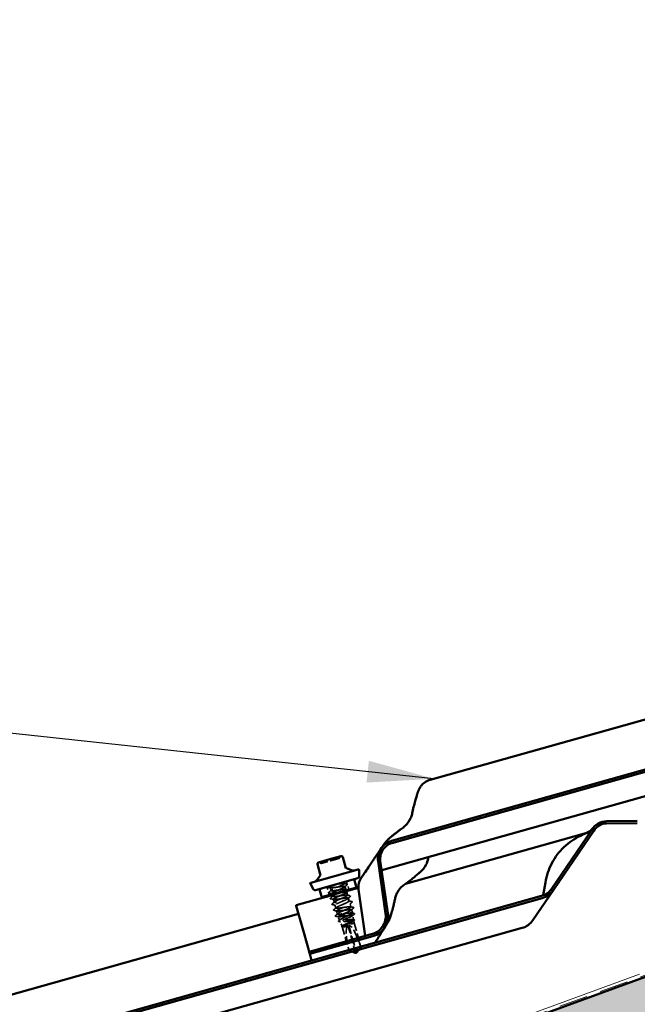
# Model space of a CAD drawing. Units: inches. Extents: x 7 to 418, y 7 to 268.
# Drawn here: x 284 to 307, y 173 to 209 of the extents above; entities that cross this region are included whole.
import ezdxf

# ---------------------------------------------------------------- set-up
doc = ezdxf.new("R2010")
doc.units = ezdxf.units.IN
doc.header["$LTSCALE"] = 25
doc.header["$MEASUREMENT"] = 0
doc.linetypes.add('DASHED', pattern=[0.2067, 0.1654, -0.0413])
doc.linetypes.add('DOUBLE_DASH_CHAIN', pattern=[1.2403, 0.6614, -0.0827, 0.1654, -0.0827, 0.1654, -0.0827])
for name, color, linetype, lineweight in [('Hatch (ANSI)', 7, 'Continuous', 18), ('Hidden (ANSI)', 7, 'DASHED', 35), ('Symbol (ANSI)', 7, 'Continuous', 25), ('Visible (ANSI)', 7, 'Continuous', 50)]:
    doc.layers.add(name, color=color, linetype=linetype, lineweight=lineweight)
doc.styles.add('Note Text (ANSI)', font='tahoma.ttf')
doc.dimstyles.new('Default (ANSI)$7', dxfattribs={"dimscale": 25, "dimtxt": 0.12, "dimasz": 0.098425, "dimexe": 0.125, "dimexo": 0.0625, "dimgap": 0.031496, "dimtad": 0, "dimtih": 1, "dimtoh": 1, "dimrnd": 1e-08, "dimzin": 4, "dimdsep": 46, "dimtxsty": 'Note Text (ANSI)', "dimcen": 0.09, "dimdle": 0.393701, "dimclrd": 256, "dimclre": 256, "dimclrt": 256, "dimadec": 0, "dimazin": 1, "dimtfac": 1, "dimtofl": 0, "dimtmove": 0, "dimatfit": 3, "dimfxl": 1, "dimtolj": 1, "dimtzin": 4, "dimlwd": -1, "dimlwe": -1, "dimarcsym": 0})

msp = doc.modelspace()

# ---------------------------------------------------------------- hatches: boundary and pattern name
at = {"layer": 'Hatch (ANSI)', "true_color": 0x804000}
h = msp.add_hatch(dxfattribs=at)
h.set_pattern_fill('INSUL', color=36, scale=2, angle=20, style=0)
h.paths.add_polyline_path([(403.291, 208.491), (403.793, 207.111), (39.16, 74.396), (38.658, 75.775)])

# ---------------------------------------------------------------- linework, layer by layer
at = {"layer": 'Hidden (ANSI)', "ltscale": 0.023709}
for p, q in [((295.793, 176.977), (295.878, 176.676)), ((296.518, 177.18), (296.603, 176.879))]:
    msp.add_line(p, q, dxfattribs=at)
at = {"layer": 'Hidden (ANSI)', "ltscale": 0.008573}
for p, q in [((295.908, 176.951), (295.938, 176.841)), ((296.464, 176.991), (296.495, 176.882)), ((296.525, 176.776), (296.556, 176.667)), ((296.028, 176.521), (296.059, 176.411)), ((296.089, 176.306), (296.12, 176.196)), ((296.585, 176.561), (296.616, 176.452)), ((296.646, 176.347), (296.676, 176.237))]:
    msp.add_line(p, q, dxfattribs=at)
at = {"layer": 'Hidden (ANSI)', "ltscale": 0.004322}
msp.add_line((296.419, 177.152), (296.435, 177.097), dxfattribs=at)
at = {"layer": 'Hidden (ANSI)', "ltscale": 0.002451}
msp.add_line((295.968, 176.736), (295.977, 176.704), dxfattribs=at)
at = {"layer": 'Hidden (ANSI)', "ltscale": 0.003641}
msp.add_line((295.986, 176.674), (295.999, 176.626), dxfattribs=at)
at = {"layer": 'Hidden (ANSI)', "ltscale": 0.0087}
msp.add_line((296.149, 176.091), (296.18, 175.98), dxfattribs=at)
at = {"layer": 'Hidden (ANSI)', "ltscale": 2.67335e-05}
msp.add_line((296.209, 175.878), (296.21, 175.876), dxfattribs=at)
at = {"layer": 'Hidden (ANSI)', "ltscale": 0.065348}
msp.add_line((296.21, 175.876), (296.736, 176.024), dxfattribs=at)
at = {"layer": 'Hidden (ANSI)', "ltscale": 0.010678}
msp.add_line((296.263, 175.745), (296.21, 175.876), dxfattribs=at)
at = {"layer": 'Hidden (ANSI)', "ltscale": 0.008403}
msp.add_line((296.706, 176.132), (296.736, 176.024), dxfattribs=at)
at = {"layer": 'Hidden (ANSI)', "ltscale": 0.001387}
msp.add_line((296.739, 176.005), (296.736, 176.024), dxfattribs=at)
at = {"layer": 'Hidden (ANSI)', "ltscale": 0.012373}
msp.add_line((296.779, 175.764), (296.752, 175.926), dxfattribs=at)
at = {"layer": 'Hidden (ANSI)', "ltscale": 0.013933}
msp.add_line((296.354, 175.519), (296.285, 175.69), dxfattribs=at)
at = {"layer": 'Hidden (ANSI)', "ltscale": 0.070639}
msp.add_line((296.36, 175.502), (296.611, 174.608), dxfattribs=at)
at = {"layer": 'Hidden (ANSI)', "ltscale": 0.00241}
msp.add_line((296.362, 175.513), (296.37, 175.516), dxfattribs=at)
at = {"layer": 'Hidden (ANSI)', "ltscale": 0.048889}
msp.add_line((296.37, 175.516), (296.8, 175.636), dxfattribs=at)
at = {"layer": 'Hidden (ANSI)', "ltscale": 0.070237}
msp.add_line((296.568, 175.555), (296.817, 174.666), dxfattribs=at)
at = {"layer": 'Hidden (ANSI)', "ltscale": 0.081796}
msp.add_line((296.598, 175.563), (296.882, 174.552), dxfattribs=at)
at = {"layer": 'Hidden (ANSI)', "ltscale": 0.006789}
msp.add_line((296.8, 175.636), (296.785, 175.726), dxfattribs=at)
at = {"layer": 'Hidden (ANSI)', "ltscale": 0.071427}
msp.add_line((296.8, 175.636), (297.054, 174.733), dxfattribs=at)
at = {"layer": 'Hidden (ANSI)', "ltscale": 0.002268}
msp.add_line((296.611, 174.608), (296.613, 174.609), dxfattribs=at)
at = {"layer": 'Hidden (ANSI)', "ltscale": 0.018273}
for p, q in [((296.84, 174.533), (296.611, 174.608)), ((296.898, 174.549), (297.054, 174.733))]:
    msp.add_line(p, q, dxfattribs=at)
at = {"layer": 'Hidden (ANSI)', "ltscale": 0.023828}
msp.add_line((296.613, 174.609), (296.817, 174.666), dxfattribs=at)
at = {"layer": 'Hidden (ANSI)', "ltscale": 0.028579}
msp.add_line((296.817, 174.666), (297.054, 174.733), dxfattribs=at)
at = {"layer": 'Hidden (ANSI)', "ltscale": 0.000121803}
for p, q in [((296.855, 174.531), (296.853, 174.53)), ((296.885, 174.54), (296.888, 174.54))]:
    msp.add_line(p, q, dxfattribs=at)
at = {"layer": 'Hidden (ANSI)', "ltscale": 0.001336}
for q in [(296.856, 174.527), (296.887, 174.536)]:
    msp.add_line((296.874, 174.521), q, dxfattribs=at)
at = {"layer": 'Hidden (ANSI)', "ltscale": 0.000947265}
msp.add_line((296.882, 174.552), (296.885, 174.541), dxfattribs=at)
at = {"layer": 'Hidden (ANSI)', "ltscale": 0.004658}
for centre, radius, start, end in [((296.216, 178.082), 0.0563, 285.6946, 349.3068), ((296.326, 178.061), 0.0562, 105.6946, 169.3068), ((295.498, 177.829), 0.0563, 42.0824, 105.6946), ((295.582, 177.904), 0.0563, 222.0824, 285.6946)]:
    msp.add_arc(centre, radius, start, end, dxfattribs=at)
at = {"layer": 'Hidden (ANSI)', "ltscale": 0.000419721}
msp.add_ellipse((296.115, 175.918), major_axis=(-0.00207, 0.0023), ratio=0.971593, start_param=0, end_param=2.182905, dxfattribs=at)
at = {"layer": 'Hidden (ANSI)', "ltscale": 0.075372}
for major_axis, start_param, end_param in [((-0.289, 1.03), 0.06808, 1.435451), ((0.289, -1.03), 1.706142, 3.073513)]:
    msp.add_ellipse((296.872, 174.531), major_axis=major_axis, ratio=0.214648, start_param=start_param, end_param=end_param, dxfattribs=at)
at = {"layer": 'Hidden (ANSI)', "ltscale": 0.078674}
msp.add_open_spline([(296.231, 178.028), (296.231, 178.028), (296.226, 178.027), (296.202, 178.02), (296.175, 178.012), (296.105, 177.992), (296.062, 177.981), (295.961, 177.952), (295.899, 177.935), (295.788, 177.903), (295.738, 177.889), (295.661, 177.868), (295.633, 177.86), (295.604, 177.852), (295.597, 177.85), (295.597, 177.85)], degree=3, knots=[0, 0, 0, 0, 0.0802803, 0.0802803, 0.2087287, 0.2087287, 0.3306097, 0.3306097, 0.4799833, 0.4799833, 0.6175159, 0.6175159, 0.7441426, 0.7441426, 0.8356439, 0.8356439, 0.8356439, 0.8356439], dxfattribs=at)
at = {"layer": 'Hidden (ANSI)', "ltscale": 0.00559}
msp.add_open_spline([(295.805, 176.969), (295.8, 176.97), (295.795, 176.973), (295.795, 176.977)], degree=3, dxfattribs=at)
at = {"layer": 'Hidden (ANSI)', "ltscale": 0.008696}
for points in [[(295.918, 176.945), (295.88, 176.953), (295.843, 176.961), (295.805, 176.969)], [(296.425, 177.103), (296.462, 177.094), (296.5, 177.086), (296.537, 177.078)], [(296.542, 177.06), (296.514, 177.034), (296.487, 177.007), (296.459, 176.981)], [(295.861, 176.772), (295.888, 176.799), (295.916, 176.825), (295.944, 176.852)], [(295.978, 176.73), (295.941, 176.738), (295.903, 176.746), (295.866, 176.754)], [(295.921, 176.557), (295.949, 176.584), (295.977, 176.61), (296.004, 176.637)], [(296.603, 176.846), (296.575, 176.819), (296.547, 176.792), (296.519, 176.766)], [(296.545, 176.673), (296.583, 176.665), (296.621, 176.656), (296.658, 176.648)], [(296.663, 176.631), (296.635, 176.604), (296.607, 176.578), (296.58, 176.551)], [(296.039, 176.515), (296.001, 176.523), (295.964, 176.531), (295.926, 176.539)], [(295.981, 176.342), (296.009, 176.369), (296.037, 176.395), (296.065, 176.422)], [(296.099, 176.3), (296.061, 176.308), (296.024, 176.316), (295.986, 176.325)], [(296.042, 176.127), (296.07, 176.154), (296.097, 176.18), (296.125, 176.207)], [(296.606, 176.458), (296.643, 176.45), (296.681, 176.442), (296.719, 176.433)], [(296.723, 176.416), (296.696, 176.389), (296.668, 176.363), (296.64, 176.336)], [(296.666, 176.243), (296.704, 176.235), (296.741, 176.227), (296.779, 176.219)], [(296.159, 176.085), (296.122, 176.093), (296.084, 176.102), (296.047, 176.11)], [(296.784, 176.201), (296.756, 176.174), (296.728, 176.148), (296.7, 176.121)]]:
    msp.add_open_spline(points, degree=3, dxfattribs=at)
at = {"layer": 'Hidden (ANSI)', "ltscale": 0.869775}
msp.add_open_spline([(296.156, 177.078), (296.059, 177.037), (295.965, 176.997), (295.927, 176.972), (295.889, 176.947), (295.91, 176.939), (295.98, 176.945), (296.051, 176.95), (296.167, 176.969), (296.266, 176.983), (296.366, 176.997), (296.445, 177.005), (296.461, 176.995), (296.477, 176.985), (296.431, 176.958), (296.348, 176.921), (296.266, 176.884), (296.153, 176.838), (296.074, 176.802), (295.994, 176.765), (295.953, 176.739), (295.974, 176.731), (295.995, 176.723), (296.078, 176.732), (296.179, 176.746), (296.28, 176.761), (296.394, 176.779), (296.461, 176.783), (296.527, 176.788), (296.543, 176.778), (296.5, 176.752), (296.458, 176.726), (296.361, 176.685), (296.264, 176.643), (296.167, 176.602), (296.076, 176.562), (296.043, 176.539), (296.01, 176.516), (296.037, 176.509), (296.11, 176.516), (296.184, 176.522), (296.301, 176.541), (296.4, 176.555), (296.498, 176.568), (296.572, 176.575), (296.584, 176.564), (296.595, 176.553), (296.543, 176.524), (296.459, 176.486), (296.374, 176.449), (296.261, 176.403), (296.185, 176.367), (296.108, 176.331), (296.072, 176.307), (296.097, 176.3), (296.123, 176.293), (296.21, 176.304), (296.312, 176.318), (296.415, 176.333), (296.527, 176.35), (296.59, 176.354), (296.652, 176.357), (296.662, 176.346), (296.616, 176.319), (296.569, 176.292), (296.469, 176.25), (296.373, 176.208), (296.276, 176.167), (296.189, 176.128), (296.16, 176.106), (296.131, 176.084), (296.163, 176.079), (296.241, 176.087), (296.318, 176.094), (296.436, 176.113), (296.533, 176.126), (296.629, 176.139), (296.699, 176.145), (296.706, 176.133), (296.712, 176.12), (296.655, 176.09), (296.568, 176.052), (296.482, 176.013), (296.37, 175.968), (296.296, 175.933), (296.26, 175.916), (296.233, 175.901), (296.219, 175.891)], degree=3, knots=[0, 0, 0, 0, 1.146808, 1.146808, 1.146808, 2.293616, 2.293616, 2.293616, 3.440424, 3.440424, 3.440424, 4.587231, 4.587231, 4.587231, 5.734039, 5.734039, 5.734039, 6.880847, 6.880847, 6.880847, 8.027655, 8.027655, 8.027655, 9.174463, 9.174463, 9.174463, 10.321271, 10.321271, 10.321271, 11.468079, 11.468079, 11.468079, 12.614886, 12.614886, 12.614886, 13.761694, 13.761694, 13.761694, 14.908502, 14.908502, 14.908502, 16.05531, 16.05531, 16.05531, 17.202118, 17.202118, 17.202118, 18.348926, 18.348926, 18.348926, 19.495734, 19.495734, 19.495734, 20.642542, 20.642542, 20.642542, 21.789349, 21.789349, 21.789349, 22.936157, 22.936157, 22.936157, 24.082965, 24.082965, 24.082965, 25.229773, 25.229773, 25.229773, 26.376581, 26.376581, 26.376581, 27.523389, 27.523389, 27.523389, 28.670197, 28.670197, 28.670197, 29.817004, 29.817004, 29.817004, 30.963812, 30.963812, 30.963812, 32.11062, 32.11062, 32.11062, 32.672564, 32.672564, 32.672564, 32.672564], dxfattribs=at)
at = {"layer": 'Hidden (ANSI)', "ltscale": 0.184304}
msp.add_open_spline([(296.408, 176.825), (296.471, 176.855), (296.505, 176.876), (296.492, 176.885), (296.477, 176.895), (296.4, 176.887), (296.301, 176.873), (296.201, 176.86), (296.085, 176.841), (296.014, 176.835), (295.942, 176.829), (295.92, 176.837), (295.956, 176.861), (295.993, 176.886), (296.086, 176.926), (296.183, 176.967), (296.28, 177.009), (296.375, 177.05), (296.414, 177.075), (296.453, 177.1), (296.434, 177.108), (296.364, 177.103), (296.309, 177.099), (296.223, 177.086), (296.139, 177.074)], degree=3, knots=[-11.87522, -11.87522, -11.87522, -11.87522, -10.883214, -10.883214, -10.883214, -9.736406, -9.736406, -9.736406, -8.589598, -8.589598, -8.589598, -7.442791, -7.442791, -7.442791, -6.295983, -6.295983, -6.295983, -5.149175, -5.149175, -5.149175, -4.002367, -4.002367, -4.002367, -3.078761, -3.078761, -3.078761, -3.078761], dxfattribs=at)
at = {"layer": 'Hidden (ANSI)', "ltscale": 0.010327}
for points in [[(296.537, 177.078), (296.542, 177.077), (296.546, 177.075), (296.549, 177.068), (296.546, 177.064), (296.542, 177.06)], [(295.866, 176.754), (295.861, 176.755), (295.857, 176.757), (295.854, 176.765), (295.857, 176.768), (295.861, 176.772)], [(296.658, 176.648), (296.663, 176.647), (296.667, 176.646), (296.669, 176.638), (296.667, 176.634), (296.663, 176.631)], [(295.926, 176.539), (295.921, 176.54), (295.917, 176.542), (295.915, 176.55), (295.917, 176.554), (295.921, 176.557)], [(295.986, 176.325), (295.981, 176.326), (295.978, 176.327), (295.975, 176.335), (295.978, 176.339), (295.981, 176.342)], [(296.719, 176.433), (296.723, 176.432), (296.727, 176.431), (296.73, 176.423), (296.727, 176.419), (296.723, 176.416)], [(296.779, 176.219), (296.784, 176.218), (296.788, 176.216), (296.79, 176.208), (296.788, 176.204), (296.784, 176.201)], [(296.047, 176.11), (296.042, 176.111), (296.038, 176.112), (296.035, 176.12), (296.038, 176.124), (296.042, 176.127)]]:
    msp.add_open_spline(points, degree=3, knots=[0, 0, 0, 0, 0.0542593, 0.0542593, 0.1110328, 0.1110328, 0.1110328, 0.1110328], dxfattribs=at)
at = {"layer": 'Hidden (ANSI)', "ltscale": 0.416931}
msp.add_open_spline([(296.19, 175.996), (296.217, 176.018), (296.304, 176.056), (296.4, 176.097), (296.497, 176.139), (296.597, 176.181), (296.645, 176.208), (296.692, 176.236), (296.684, 176.248), (296.622, 176.244), (296.561, 176.241), (296.449, 176.224), (296.347, 176.209), (296.244, 176.195), (296.156, 176.184), (296.129, 176.19), (296.102, 176.197), (296.137, 176.221), (296.213, 176.256), (296.289, 176.292), (296.401, 176.337), (296.486, 176.376), (296.572, 176.414), (296.625, 176.443), (296.615, 176.454), (296.605, 176.465), (296.532, 176.459), (296.434, 176.445), (296.336, 176.432), (296.218, 176.413), (296.144, 176.406), (296.069, 176.399), (296.041, 176.405), (296.073, 176.429), (296.105, 176.452), (296.195, 176.491), (296.292, 176.532), (296.389, 176.574), (296.487, 176.615), (296.53, 176.642), (296.573, 176.668), (296.559, 176.678), (296.494, 176.674), (296.428, 176.669), (296.314, 176.652), (296.213, 176.637), (296.112, 176.623), (296.028, 176.613), (296.005, 176.621), (295.983, 176.629), (296.023, 176.654), (296.102, 176.691), (296.129, 176.703), (296.161, 176.717), (296.194, 176.731)], degree=3, knots=[-32.672564, -32.672564, -32.672564, -32.672564, -31.525756, -31.525756, -31.525756, -30.378948, -30.378948, -30.378948, -29.23214, -29.23214, -29.23214, -28.085332, -28.085332, -28.085332, -26.938524, -26.938524, -26.938524, -25.791716, -25.791716, -25.791716, -24.644909, -24.644909, -24.644909, -23.498101, -23.498101, -23.498101, -22.351293, -22.351293, -22.351293, -21.204485, -21.204485, -21.204485, -20.057677, -20.057677, -20.057677, -18.910869, -18.910869, -18.910869, -17.764061, -17.764061, -17.764061, -16.617254, -16.617254, -16.617254, -15.470446, -15.470446, -15.470446, -14.323638, -14.323638, -14.323638, -13.17683, -13.17683, -13.17683, -12.776484, -12.776484, -12.776484, -12.776484], dxfattribs=at)
at = {"layer": 'Hidden (ANSI)', "ltscale": 0.006377}
msp.add_open_spline([(296.485, 176.888), (296.513, 176.882), (296.54, 176.876), (296.568, 176.87)], degree=3, dxfattribs=at)
at = {"layer": 'Hidden (ANSI)', "ltscale": 0.000884324}
msp.add_open_spline([(296.605, 176.847), (296.604, 176.847), (296.603, 176.846), (296.603, 176.846)], degree=3, dxfattribs=at)
at = {"layer": 'Hidden (ANSI)', "ltscale": 0.010316}
msp.add_open_spline([(296.11, 175.896), (296.105, 175.897), (296.101, 175.899), (296.098, 175.907), (296.101, 175.911), (296.105, 175.914)], degree=3, knots=[0, 0, 0, 0, 0.0541851, 0.0541851, 0.110914, 0.110914, 0.110914, 0.110914], dxfattribs=at)
at = {"layer": 'Hidden (ANSI)', "ltscale": 0.008664}
msp.add_open_spline([(296.105, 175.914), (296.132, 175.941), (296.16, 175.967), (296.188, 175.994)], degree=3, dxfattribs=at)
at = {"layer": 'Hidden (ANSI)', "ltscale": 0.00827}
msp.add_open_spline([(296.217, 175.873), (296.181, 175.881), (296.146, 175.889), (296.11, 175.896)], degree=3, dxfattribs=at)
at = {"layer": 'Hidden (ANSI)', "ltscale": 0.062097}
msp.add_open_spline([(296.703, 176.015), (296.685, 176.016), (296.661, 176.014), (296.604, 176.009), (296.572, 176.006), (296.502, 175.998), (296.466, 175.993), (296.394, 175.984), (296.359, 175.98), (296.296, 175.973), (296.268, 175.971), (296.222, 175.969), (296.204, 175.969), (296.185, 175.974), (296.181, 175.977), (296.18, 175.985), (296.183, 175.99), (296.19, 175.996)], degree=3, knots=[0, 0, 0, 0, 0.0887618, 0.0887618, 0.1775237, 0.1775237, 0.2662855, 0.2662855, 0.3550474, 0.3550474, 0.4438092, 0.4438092, 0.5325711, 0.5325711, 0.5990286, 0.5990286, 0.665486, 0.665486, 0.665486, 0.665486], dxfattribs=at)
at = {"layer": 'Hidden (ANSI)', "ltscale": 0.007638}
msp.add_open_spline([(296.219, 175.891), (296.21, 175.884), (296.207, 175.88), (296.21, 175.876)], degree=3, dxfattribs=at)
at = {"layer": 'Hidden (ANSI)', "ltscale": 0.235055}
msp.add_open_spline([(296.21, 175.876), (296.213, 175.873), (296.224, 175.872), (296.256, 175.872), (296.279, 175.874), (296.332, 175.88), (296.363, 175.885), (296.43, 175.895), (296.465, 175.9), (296.535, 175.911), (296.569, 175.916), (296.631, 175.925), (296.659, 175.929), (296.706, 175.933), (296.724, 175.934), (296.748, 175.932), (296.753, 175.929), (296.751, 175.92), (296.744, 175.913), (296.717, 175.897), (296.698, 175.887), (296.651, 175.865), (296.624, 175.853), (296.564, 175.828), (296.533, 175.815), (296.471, 175.788), (296.44, 175.775), (296.385, 175.751), (296.36, 175.74), (296.32, 175.72), (296.305, 175.711), (296.286, 175.697), (296.283, 175.692), (296.289, 175.685), (296.298, 175.683), (296.328, 175.683), (296.349, 175.684), (296.398, 175.689), (296.426, 175.693), (296.488, 175.702), (296.52, 175.706), (296.584, 175.716), (296.615, 175.72), (296.673, 175.727), (296.699, 175.73), (296.742, 175.734), (296.758, 175.734), (296.781, 175.731), (296.786, 175.729), (296.784, 175.719), (296.778, 175.713), (296.753, 175.698), (296.736, 175.688), (296.694, 175.668), (296.669, 175.656), (296.615, 175.632), (296.586, 175.62), (296.529, 175.595), (296.501, 175.583), (296.451, 175.56), (296.429, 175.55), (296.392, 175.531), (296.378, 175.522), (296.37, 175.516)], degree=3, knots=[0, 0, 0, 0, 0.087796, 0.087796, 0.175159, 0.175159, 0.262091, 0.262091, 0.348591, 0.348591, 0.43466, 0.43466, 0.520296, 0.520296, 0.605501, 0.605501, 0.690273, 0.690273, 0.774614, 0.774614, 0.858523, 0.858523, 0.941999, 0.941999, 1.025044, 1.025044, 1.107657, 1.107657, 1.189838, 1.189838, 1.271587, 1.271587, 1.352905, 1.352905, 1.43379, 1.43379, 1.514243, 1.514243, 1.594264, 1.594264, 1.673853, 1.673853, 1.75301, 1.75301, 1.831735, 1.831735, 1.910028, 1.910028, 1.98789, 1.98789, 2.065319, 2.065319, 2.142316, 2.142316, 2.218881, 2.218881, 2.295014, 2.295014, 2.370715, 2.370715, 2.445984, 2.445984, 2.521149, 2.521149, 2.521149, 2.521149], dxfattribs=at)
at = {"layer": 'Hidden (ANSI)', "ltscale": 0.196286}
msp.add_open_spline([(296.362, 175.513), (296.354, 175.516), (296.352, 175.521), (296.36, 175.534), (296.369, 175.542), (296.399, 175.561), (296.418, 175.571), (296.464, 175.595), (296.491, 175.608), (296.547, 175.634), (296.576, 175.647), (296.633, 175.674), (296.66, 175.687), (296.708, 175.711), (296.729, 175.722), (296.76, 175.741), (296.771, 175.749), (296.781, 175.763), (296.779, 175.768), (296.765, 175.774), (296.752, 175.776), (296.714, 175.776), (296.69, 175.774), (296.635, 175.769), (296.604, 175.766), (296.539, 175.758), (296.506, 175.754), (296.441, 175.746), (296.409, 175.743), (296.353, 175.737), (296.329, 175.736), (296.29, 175.735), (296.277, 175.737), (296.262, 175.743), (296.26, 175.748), (296.271, 175.762), (296.282, 175.77), (296.317, 175.79), (296.339, 175.802), (296.392, 175.827), (296.422, 175.841), (296.485, 175.869), (296.517, 175.883), (296.58, 175.912), (296.61, 175.925), (296.663, 175.951), (296.686, 175.962), (296.72, 175.982), (296.732, 175.991), (296.741, 176.003), (296.74, 176.007), (296.729, 176.013), (296.718, 176.015), (296.703, 176.015)], degree=3, knots=[0, 0, 0, 0, 0.075245, 0.075245, 0.151005, 0.151005, 0.22728, 0.22728, 0.304069, 0.304069, 0.381373, 0.381373, 0.459192, 0.459192, 0.537526, 0.537526, 0.616375, 0.616375, 0.695739, 0.695739, 0.775617, 0.775617, 0.856011, 0.856011, 0.936919, 0.936919, 1.018343, 1.018343, 1.100282, 1.100282, 1.182735, 1.182735, 1.265704, 1.265704, 1.349188, 1.349188, 1.433187, 1.433187, 1.517702, 1.517702, 1.602731, 1.602731, 1.688275, 1.688275, 1.774335, 1.774335, 1.86091, 1.86091, 1.948, 1.948, 2.022676, 2.022676, 2.097738, 2.097738, 2.097738, 2.097738], dxfattribs=at)
at = {"layer": 'Hidden (ANSI)', "ltscale": 0.005944}
msp.add_open_spline([(296.727, 176.013), (296.753, 176.007), (296.779, 176.001), (296.805, 175.996)], degree=3, dxfattribs=at)
at = {"layer": 'Hidden (ANSI)', "ltscale": 0.006464}
msp.add_open_spline([(296.81, 175.977), (296.789, 175.957), (296.768, 175.937), (296.747, 175.917)], degree=3, dxfattribs=at)
at = {"layer": 'Hidden (ANSI)', "ltscale": 0.010307}
msp.add_open_spline([(296.805, 175.996), (296.81, 175.994), (296.814, 175.993), (296.817, 175.984), (296.814, 175.981), (296.81, 175.977)], degree=3, knots=[0, 0, 0, 0, 0.0539208, 0.0539208, 0.1107893, 0.1107893, 0.1107893, 0.1107893], dxfattribs=at)
at = {"layer": 'Hidden (ANSI)', "ltscale": 0.010293}
msp.add_open_spline([(296.233, 175.698), (296.229, 175.699), (296.225, 175.701), (296.22, 175.708), (296.222, 175.713), (296.227, 175.718)], degree=3, knots=[0, 0, 0, 0, 0.044596, 0.044596, 0.1105573, 0.1105573, 0.1105573, 0.1105573], dxfattribs=at)
at = {"layer": 'Hidden (ANSI)', "ltscale": 0.004341}
msp.add_open_spline([(296.227, 175.718), (296.241, 175.732), (296.255, 175.745), (296.269, 175.759)], degree=3, dxfattribs=at)
at = {"layer": 'Hidden (ANSI)', "ltscale": 0.004649}
msp.add_open_spline([(296.294, 175.685), (296.274, 175.689), (296.254, 175.694), (296.233, 175.698)], degree=3, dxfattribs=at)
at = {"layer": 'Hidden (ANSI)', "ltscale": 0.010251}
msp.add_open_spline([(296.358, 175.499), (296.353, 175.5), (296.349, 175.502), (296.344, 175.506), (296.343, 175.509), (296.344, 175.516), (296.346, 175.519), (296.35, 175.523)], degree=3, knots=[0, 0, 0, 0, 0.034672, 0.034672, 0.0688038, 0.0688038, 0.1102445, 0.1102445, 0.1102445, 0.1102445], dxfattribs=at)
at = {"layer": 'Hidden (ANSI)', "ltscale": 0.001105}
msp.add_open_spline([(296.35, 175.523), (296.354, 175.527), (296.358, 175.531), (296.362, 175.534)], degree=3, dxfattribs=at)
at = {"layer": 'Hidden (ANSI)', "ltscale": 0.027454}
msp.add_open_spline([(296.37, 175.516), (296.362, 175.509), (296.358, 175.504), (296.363, 175.497), (296.372, 175.496), (296.399, 175.495), (296.417, 175.496), (296.461, 175.5), (296.487, 175.504), (296.515, 175.507)], degree=3, knots=[0, 0, 0, 0, 0.0741968, 0.0741968, 0.1483936, 0.1483936, 0.221637, 0.221637, 0.2948804, 0.2948804, 0.2948804, 0.2948804], dxfattribs=at)
at = {"layer": 'Hidden (ANSI)', "ltscale": 0.000786772}
msp.add_open_spline([(296.369, 175.497), (296.365, 175.498), (296.361, 175.498), (296.358, 175.499)], degree=3, dxfattribs=at)
at = {"layer": 'Hidden (ANSI)', "ltscale": 0.018033}
msp.add_open_spline([(296.514, 175.513), (296.485, 175.51), (296.458, 175.508), (296.417, 175.507), (296.402, 175.507), (296.377, 175.509), (296.367, 175.51), (296.362, 175.513)], degree=3, knots=[0, 0, 0, 0, 0.0752403, 0.0752403, 0.1345891, 0.1345891, 0.1939379, 0.1939379, 0.1939379, 0.1939379], dxfattribs=at)
at = {"layer": 'Hidden (ANSI)', "ltscale": 0.005794}
msp.add_open_spline([(296.515, 175.507), (296.526, 175.509), (296.535, 175.51), (296.545, 175.512), (296.547, 175.513), (296.549, 175.513), (296.55, 175.514), (296.551, 175.514), (296.551, 175.514), (296.551, 175.514), (296.551, 175.514), (296.551, 175.514), (296.551, 175.514), (296.551, 175.514), (296.551, 175.514), (296.551, 175.514), (296.551, 175.514), (296.551, 175.514), (296.551, 175.514), (296.551, 175.514), (296.551, 175.514), (296.551, 175.515), (296.55, 175.515), (296.549, 175.515), (296.546, 175.515), (296.536, 175.515), (296.526, 175.514), (296.514, 175.513)], degree=3, knots=[0, 0, 0, 0, 0.0287814, 0.0287814, 0.0430983, 0.0430983, 0.0482028, 0.0482028, 0.0503506, 0.0503506, 0.0509274, 0.0509274, 0.0512754, 0.0512754, 0.0515639, 0.0515639, 0.0518783, 0.0518783, 0.0523866, 0.0523866, 0.0535219, 0.0535219, 0.0571251, 0.0571251, 0.0737352, 0.0737352, 0.1081279, 0.1081279, 0.1081279, 0.1081279], dxfattribs=at)
at = {"layer": 'Hidden (ANSI)', "ltscale": 0.00273}
msp.add_open_spline([(296.765, 175.773), (296.778, 175.77), (296.79, 175.767), (296.802, 175.765)], degree=3, dxfattribs=at)
at = {"layer": 'Hidden (ANSI)', "ltscale": 0.002821}
msp.add_open_spline([(296.807, 175.743), (296.798, 175.734), (296.789, 175.725), (296.78, 175.716)], degree=3, dxfattribs=at)
at = {"layer": 'Hidden (ANSI)', "ltscale": 0.010275}
msp.add_open_spline([(296.802, 175.765), (296.806, 175.764), (296.81, 175.762), (296.816, 175.755), (296.814, 175.748), (296.807, 175.743)], degree=3, knots=[0, 0, 0, 0, 0.04056, 0.04056, 0.1102644, 0.1102644, 0.1102644, 0.1102644], dxfattribs=at)
at = {"layer": 'Hidden (ANSI)', "ltscale": 0.017316}
for points, weights in [([(296.828, 174.537), (296.796, 174.547), (296.613, 174.609)], [1, 1.40098609816, 1]), ([(296.906, 174.558), (296.928, 174.584), (297.052, 174.732)], [1, 1.40098609712, 1])]:
    msp.add_rational_spline(points, weights, degree=2, dxfattribs=at)
at = {"layer": 'Hidden (ANSI)', "ltscale": 0.020606}
msp.add_open_spline([(296.817, 174.666), (296.819, 174.66), (296.822, 174.65), (296.825, 174.64), (296.828, 174.629), (296.83, 174.62), (296.834, 174.609), (296.836, 174.6), (296.838, 174.592), (296.84, 174.586), (296.842, 174.58), (296.843, 174.576), (296.844, 174.572), (296.845, 174.569), (296.846, 174.564), (296.847, 174.561), (296.848, 174.556), (296.849, 174.553), (296.85, 174.549), (296.851, 174.547), (296.852, 174.544), (296.852, 174.542), (296.853, 174.539), (296.854, 174.537), (296.854, 174.534), (296.855, 174.533), (296.855, 174.531), (296.856, 174.53), (296.856, 174.529), (296.856, 174.528), (296.856, 174.527), (296.856, 174.527), (296.856, 174.527)], degree=3, knots=[-0.3311835, -0.3311835, -0.3311835, -0.3311835, -0.3294586, -0.3277337, -0.3268713, -0.3242839, -0.322559, -0.3191091, -0.3173842, -0.3139344, -0.3122095, -0.3087597, -0.3070347, -0.3035849, -0.30186, -0.2966853, -0.2932354, -0.2863358, -0.2828859, -0.2759863, -0.2725365, -0.262187, -0.2552873, -0.241488, -0.2345883, -0.220789, -0.2138894, -0.1931904, -0.1793911, -0.1517925, -0.1379931, -0.1110359, -0.1110359, -0.1110359, -0.1110359], dxfattribs=at)
at = {"layer": 'Hidden (ANSI)', "ltscale": 0.002841}
for points in [[(296.855, 174.533), (296.855, 174.533), (296.855, 174.533), (296.855, 174.532), (296.855, 174.532), (296.854, 174.531), (296.853, 174.53), (296.851, 174.53), (296.849, 174.53), (296.846, 174.531), (296.842, 174.532), (296.835, 174.534), (296.832, 174.535), (296.828, 174.537)], [(296.885, 174.541), (296.885, 174.541), (296.885, 174.541), (296.885, 174.541), (296.886, 174.54), (296.887, 174.54), (296.888, 174.54), (296.89, 174.541), (296.891, 174.542), (296.894, 174.544), (296.896, 174.547), (296.901, 174.553), (296.903, 174.556), (296.906, 174.558)]]:
    msp.add_open_spline(points, degree=3, knots=[0.00292271, 0.00292271, 0.00292271, 0.00292271, 0.00302623, 0.00302623, 0.00605246, 0.00605246, 0.010393, 0.010393, 0.01473354, 0.01473354, 0.02471013, 0.02471013, 0.03294046, 0.03294046, 0.03294046, 0.03294046], dxfattribs=at)
at = {"layer": 'Hidden (ANSI)', "ltscale": 0.001428}
msp.add_rational_spline([(296.887, 174.536), (296.887, 174.536), (296.885, 174.541)], [7.85, 7.84999999999, 6.10740377948], degree=2, dxfattribs=at)
at = {"layer": 'Visible (ANSI)', "color": 30, "linetype": 'DOUBLE_DASH_CHAIN', "lineweight": 18, "ltscale": 0.256021, "true_color": 0xff8000}
for p, q in [((404.332, 209.043), (135.779, 111.298)), ((135.813, 111.204), (404.366, 208.949))]:
    msp.add_line(p, q, dxfattribs=at)
at = {"layer": 'Visible (ANSI)', "color": 36, "true_color": 0x804000}
msp.add_line((38.658, 75.775), (403.291, 208.491), dxfattribs=at)
at = {"layer": 'Visible (ANSI)', "color": 5, "true_color": 0x0000ff}
for p, q in [((298.179, 178.681), (347.046, 192.412)), ((347.064, 192.33), (298.196, 178.599)), ((338.056, 191.741), (299.605, 180.937)), ((309.043, 180.75), (297.817, 177.596)), ((306.132, 179.408), (307.269, 179.415)), ((307.269, 179.334), (306.132, 179.327)), ((305.316, 178.947), (298.693, 177.086)), ((304.112, 176.923), (305.591, 179.091)), ((305.66, 179.048), (304.179, 176.877)), ((297.964, 175.993), (297.686, 177.927)), ((297.767, 177.943), (298.046, 176.01)), ((296.605, 176.847), (296.956, 176.946)), ((303.868, 177.144), (303.79, 176.666)), ((254.865, 162.916), (303.732, 176.647)), ((294.651, 176.299), (295.988, 176.674)), ((297.209, 175.163), (296.962, 176.876)), ((303.406, 175.744), (304.179, 176.877)), ((303.75, 176.565), (254.882, 162.834)), ((294.658, 176.276), (294.651, 176.299)), ((294.884, 175.47), (294.658, 176.276)), ((294.742, 175.976), (256.291, 165.172)), ((303.014, 175.462), (266.695, 165.257)), ((294.884, 175.47), (295.094, 174.724)), ((295.134, 174.58), (297.474, 175.237)), ((297.492, 175.155), (295.157, 174.499)), ((295.094, 174.724), (295.134, 174.58)), ((295.157, 174.499), (295.134, 174.58)), ((295.225, 174.257), (295.157, 174.499))]:
    msp.add_line(p, q, dxfattribs=at)
at = {"layer": 'Visible (ANSI)'}
for p, q in [((296.312, 178.116), (295.897, 177.999)), ((296.497, 177.667), (296.382, 178.077)), ((295.443, 177.813), (295.558, 177.403)), ((295.897, 177.999), (295.482, 177.882)), ((296.516, 177.675), (296.696, 177.593)), ((295.199, 177.134), (296.944, 177.624)), ((295.371, 176.858), (296.941, 177.299)), ((295.538, 177.4), (295.426, 177.236)), ((296.986, 177.36), (296.983, 177.595)), ((295.3, 176.886), (295.18, 177.088)), ((296.85, 176.949), (295.631, 176.606)), ((296.795, 177.258), (296.871, 176.987)), ((295.517, 176.899), (295.593, 176.628)), ((295.977, 176.704), (295.986, 176.674))]:
    msp.add_line(p, q, dxfattribs=at)
at = {"layer": 'Visible (ANSI)', "color": 5, "true_color": 0x0000ff}
for centre, radius, start, end in [((306.135, 178.783), 0.625, 90.3394, 150.5625), ((306.135, 178.783), 0.544, 90.3394, 150.9137), ((305.289, 179.341), 0.391, 288.7929, 321.9386), ((297.581, 176.965), 0.625, 146.0197, 188.1946), ((302.822, 176.142), 0.706, 285.6946, 325.6946)]:
    msp.add_arc(centre, radius, start, end, dxfattribs=at)
at = {"layer": 'Visible (ANSI)'}
for centre, radius, start, end in [((296.328, 178.062), 0.0563, 15.6946, 105.6946), ((295.497, 177.828), 0.0563, 105.6946, 195.6946), ((296.539, 177.726), 0.0563, 195.6946, 245.6946), ((295.492, 177.432), 0.0563, 325.6946, 15.6946), ((296.761, 177.735), 0.156, 245.6946, 285.6946), ((296.924, 177.359), 0.0625, 285.6946, 0.6946), ((296.952, 177.594), 0.0313, 0.6946, 105.6946), ((295.207, 177.104), 0.0313, 105.6946, 210.6946), ((295.297, 177.324), 0.156, 285.6946, 325.6946), ((296.841, 176.979), 0.0313, 285.6946, 15.6946), ((295.354, 176.918), 0.0625, 210.6946, 285.6946), ((295.623, 176.637), 0.0313, 195.6946, 285.6946)]:
    msp.add_arc(centre, radius, start, end, dxfattribs=at)
at = {"layer": 'Visible (ANSI)', "color": 5, "true_color": 0x0000ff}
for points, knots in [([(299.163, 180.505), (299.166, 180.511), (299.168, 180.518), (299.173, 180.532), (299.176, 180.54), (299.183, 180.556), (299.187, 180.565), (299.196, 180.584), (299.201, 180.594), (299.213, 180.615), (299.219, 180.627), (299.227, 180.639)], [0, 0, 0, 0, 0.00749821, 0.00749821, 0.01499643, 0.01499643, 0.02249464, 0.02249464, 0.02999285, 0.02999285, 0.03749107, 0.03749107, 0.03749107, 0.03749107]), ([(299.227, 180.639), (299.229, 180.643), (299.232, 180.646), (299.235, 180.652), (299.237, 180.655), (299.24, 180.659), (299.241, 180.661), (299.243, 180.664), (299.244, 180.665), (299.245, 180.667), (299.245, 180.667), (299.245, 180.667)], [0, 0, 0, 0, 0.199529, 0.199529, 0.399058, 0.399058, 0.5985871, 0.5985871, 0.7981161, 0.7981161, 0.9976451, 0.9976451, 0.9976451, 0.9976451]), ([(299.245, 180.667), (299.253, 180.681), (299.262, 180.693), (299.312, 180.762), (299.362, 180.81), (299.476, 180.888), (299.539, 180.918), (299.605, 180.937)], [0.3587185, 0.3587185, 0.3587185, 0.3587185, 0.3968948, 0.3968948, 0.5651853, 0.5651853, 0.7334757, 0.7334757, 0.7334757, 0.7334757]), ([(298.959, 179.759), (298.976, 179.842), (298.994, 179.921), (299.03, 180.066), (299.048, 180.132), (299.082, 180.25), (299.098, 180.302), (299.125, 180.391), (299.137, 180.426), (299.155, 180.48), (299.161, 180.497), (299.163, 180.505)], [0, 0, 0, 0, 0.218977, 0.218977, 0.437953, 0.437953, 0.65693, 0.65693, 0.875906, 0.875906, 1.094883, 1.094883, 1.094883, 1.094883]), ([(298.547, 179.125), (298.598, 179.161), (298.642, 179.197), (298.719, 179.269), (298.752, 179.305), (298.809, 179.378), (298.834, 179.416), (298.878, 179.498), (298.897, 179.543), (298.932, 179.642), (298.947, 179.698), (298.959, 179.759)], [0, 0, 0, 0, 0.258546, 0.258546, 0.517091, 0.517091, 0.775637, 0.775637, 1.034183, 1.034183, 1.292728, 1.292728, 1.292728, 1.292728]), ([(298.959, 179.759), (298.947, 179.698), (298.932, 179.642), (298.897, 179.542), (298.878, 179.498), (298.834, 179.415), (298.809, 179.378), (298.752, 179.304), (298.719, 179.269), (298.642, 179.197), (298.598, 179.161), (298.547, 179.125)], [0, 0, 0, 0, 0.258395, 0.258395, 0.516789, 0.516789, 0.775184, 0.775184, 1.033579, 1.033579, 1.291974, 1.291974, 1.291974, 1.291974]), ([(298.098, 178.771), (298.119, 178.789), (298.142, 178.809), (298.191, 178.851), (298.217, 178.873), (298.274, 178.919), (298.304, 178.943), (298.367, 178.993), (298.401, 179.019), (298.471, 179.071), (298.508, 179.098), (298.547, 179.125)], [0, 0, 0, 0, 0.1209398, 0.1209398, 0.2418797, 0.2418797, 0.3628195, 0.3628195, 0.4837594, 0.4837594, 0.6046992, 0.6046992, 0.6046992, 0.6046992]), ([(305.316, 178.947), (305.386, 178.967), (305.452, 178.998), (305.561, 179.076), (305.604, 179.118), (305.641, 179.166)], [0, 0, 0, 0, 0.1777744, 0.1777744, 0.3249993, 0.3249993, 0.3249993, 0.3249993]), ([(297.893, 178.545), (297.906, 178.564), (297.92, 178.582), (297.946, 178.617), (297.96, 178.633), (297.987, 178.664), (298.001, 178.678), (298.028, 178.706), (298.042, 178.72), (298.07, 178.746), (298.084, 178.759), (298.098, 178.771)], [0, 0, 0, 0, 0.054517, 0.054517, 0.109034, 0.109034, 0.1635511, 0.1635511, 0.2180681, 0.2180681, 0.2725851, 0.2725851, 0.2725851, 0.2725851]), ([(303.868, 177.144), (303.909, 177.392), (303.991, 177.637), (304.225, 178.077), (304.378, 178.279), (304.735, 178.621), (304.944, 178.765), (305.248, 178.909), (305.331, 178.942), (305.415, 178.971)], [0, 0, 0, 0, 0.613491, 0.613491, 1.2159, 1.2159, 1.818707, 1.818707, 2.035875, 2.035875, 2.035875, 2.035875]), ([(297.798, 178.403), (297.702, 178.262), (297.615, 178.133), (297.459, 177.902), (297.391, 177.8), (297.272, 177.625), (297.223, 177.551), (297.143, 177.433), (297.113, 177.389), (297.073, 177.329), (297.063, 177.314), (297.063, 177.314)], [0.408712, 0.408712, 0.408712, 0.408712, 1.668657, 1.668657, 2.928602, 2.928602, 4.188547, 4.188547, 5.448492, 5.448492, 6.708436, 6.708436, 6.708436, 6.708436]), ([(297.686, 177.927), (297.675, 178.001), (297.677, 178.077), (297.707, 178.227), (297.735, 178.299), (297.819, 178.443), (297.879, 178.511), (298.019, 178.619), (298.096, 178.658), (298.179, 178.681)], [-0.799337, -0.799337, -0.799337, -0.799337, -0.615193, -0.615193, -0.4283887, -0.4283887, -0.2089466, -0.2089466, 0, 0, 0, 0]), ([(298.196, 178.599), (298.132, 178.581), (298.072, 178.552), (297.963, 178.475), (297.915, 178.428), (297.83, 178.31), (297.797, 178.238), (297.761, 178.091), (297.757, 178.016), (297.767, 177.943)], [-0.6953754, -0.6953754, -0.6953754, -0.6953754, -0.53353, -0.53353, -0.3699951, -0.3699951, -0.180163, -0.180163, 0, 0, 0, 0]), ([(299.416, 177.727), (299.418, 177.73), (299.467, 177.804), (299.516, 177.922), (299.533, 178.042), (299.535, 178.079)], [0.4887893, 0.4887893, 0.4887893, 0.4887893, 0.5, 0.75, 0.8580453, 0.8580453, 0.8580453, 0.8580453]), ([(299.288, 177.572), (299.293, 177.578), (299.299, 177.583), (299.312, 177.595), (299.318, 177.602), (299.332, 177.617), (299.339, 177.625), (299.354, 177.642), (299.362, 177.652), (299.379, 177.674), (299.388, 177.686), (299.397, 177.699)], [0, 0, 0, 0, 0.00749821, 0.00749821, 0.01499643, 0.01499643, 0.02249464, 0.02249464, 0.02999285, 0.02999285, 0.03749107, 0.03749107, 0.03749107, 0.03749107]), ([(299.397, 177.699), (299.399, 177.703), (299.402, 177.706), (299.406, 177.712), (299.407, 177.715), (299.41, 177.719), (299.412, 177.721), (299.414, 177.724), (299.414, 177.725), (299.415, 177.727), (299.416, 177.727), (299.416, 177.727)], [0, 0, 0, 0, 0.1995038, 0.1995038, 0.3990075, 0.3990075, 0.5985113, 0.5985113, 0.798015, 0.798015, 0.9975188, 0.9975188, 0.9975188, 0.9975188]), ([(298.68, 177.077), (298.751, 177.127), (298.817, 177.176), (298.936, 177.269), (298.99, 177.312), (299.085, 177.392), (299.127, 177.428), (299.197, 177.49), (299.226, 177.516), (299.268, 177.554), (299.282, 177.567), (299.288, 177.572)], [0, 0, 0, 0, 0.21901, 0.21901, 0.43802, 0.43802, 0.65703, 0.65703, 0.87604, 0.87604, 1.09505, 1.09505, 1.09505, 1.09505]), ([(298.301, 176.494), (298.312, 176.552), (298.326, 176.603), (298.358, 176.696), (298.376, 176.736), (298.416, 176.81), (298.438, 176.844), (298.489, 176.91), (298.519, 176.943), (298.59, 177.009), (298.632, 177.043), (298.68, 177.077)], [0, 0, 0, 0, 0.258538, 0.258538, 0.517076, 0.517076, 0.775613, 0.775613, 1.034151, 1.034151, 1.292689, 1.292689, 1.292689, 1.292689]), ([(303.732, 176.647), (303.809, 176.669), (303.881, 176.704), (304.01, 176.798), (304.067, 176.856), (304.112, 176.923)], [-0.3905291, -0.3905291, -0.3905291, -0.3905291, -0.1967066, -0.1967066, 0, 0, 0, 0]), ([(304.179, 176.877), (304.128, 176.802), (304.064, 176.736), (303.918, 176.63), (303.836, 176.59), (303.75, 176.565)], [-0.4407313, -0.4407313, -0.4407313, -0.4407313, -0.2186731, -0.2186731, 0, 0, 0, 0]), ([(298.157, 175.932), (298.165, 175.959), (298.174, 175.988), (298.192, 176.051), (298.202, 176.084), (298.222, 176.156), (298.232, 176.194), (298.252, 176.273), (298.262, 176.315), (298.282, 176.402), (298.292, 176.447), (298.301, 176.494)], [0, 0, 0, 0, 0.1209324, 0.1209324, 0.2418648, 0.2418648, 0.3627971, 0.3627971, 0.4837295, 0.4837295, 0.6046619, 0.6046619, 0.6046619, 0.6046619]), ([(297.474, 175.237), (297.547, 175.257), (297.615, 175.29), (297.74, 175.378), (297.794, 175.433), (297.892, 175.568), (297.93, 175.651), (297.972, 175.822), (297.976, 175.908), (297.964, 175.993)], [-0.799337, -0.799337, -0.799337, -0.799337, -0.615193, -0.615193, -0.4283887, -0.4283887, -0.2089466, -0.2089466, 0, 0, 0, 0]), ([(298.046, 176.01), (298.058, 175.925), (298.055, 175.838), (298.021, 175.667), (297.99, 175.585), (297.895, 175.423), (297.827, 175.346), (297.671, 175.225), (297.584, 175.181), (297.492, 175.155)], [-0.9032019, -0.9032019, -0.9032019, -0.9032019, -0.6928309, -0.6928309, -0.480372, -0.480372, -0.2339004, -0.2339004, 0, 0, 0, 0]), ([(298.024, 175.634), (298.038, 175.656), (298.05, 175.677), (298.072, 175.718), (298.082, 175.738), (298.1, 175.778), (298.109, 175.798), (298.124, 175.837), (298.131, 175.856), (298.145, 175.894), (298.151, 175.913), (298.157, 175.932)], [0, 0, 0, 0, 0.054517, 0.054517, 0.109034, 0.109034, 0.1635511, 0.1635511, 0.2180681, 0.2180681, 0.2725851, 0.2725851, 0.2725851, 0.2725851]), ([(297.933, 175.489), (297.843, 175.345), (297.76, 175.213), (297.646, 175.032), (297.609, 174.972), (297.574, 174.917)], [0.408724, 0.408724, 0.408724, 0.408724, 1.668921, 1.668921, 2.346365, 2.346365, 2.346365, 2.346365])]:
    msp.add_open_spline(points, degree=3, knots=knots, dxfattribs=at)
for points in [[(297.798, 178.403), (297.829, 178.449), (297.86, 178.496), (297.893, 178.545)], [(297.933, 175.489), (297.963, 175.536), (297.993, 175.584), (298.024, 175.634)]]:
    msp.add_open_spline(points, degree=3, dxfattribs=at)
at = {"layer": 'Visible (ANSI)'}
for points, knots in [([(296.194, 176.731), (296.256, 176.758), (296.322, 176.786), (296.376, 176.81), (296.388, 176.815), (296.398, 176.82), (296.408, 176.825)], [-12.776484, -12.776484, -12.776484, -12.776484, -12.0300221, -12.0300221, -12.0300221, -11.8752202, -11.8752202, -11.8752202, -11.8752202]), ([(296.598, 176.863), (296.603, 176.862), (296.606, 176.861), (296.609, 176.854), (296.607, 176.85), (296.605, 176.847)], [0, 0, 0, 0, 0.0542593, 0.0542593, 0.1005489, 0.1005489, 0.1005489, 0.1005489])]:
    msp.add_open_spline(points, degree=3, knots=knots, dxfattribs=at)
msp.add_open_spline([(296.568, 176.87), (296.578, 176.868), (296.588, 176.865), (296.598, 176.863)], degree=3, dxfattribs=at)

# ---------------------------------------------------------------- leaders
at = {"layer": 'Symbol (ANSI)'}
msp.add_leader([(299.747, 180.976), (247.109, 186.623)], dimstyle='Default (ANSI)$7', override={"dimtad": 0}, dxfattribs=at)

doc.saveas('drawing.dxf')
